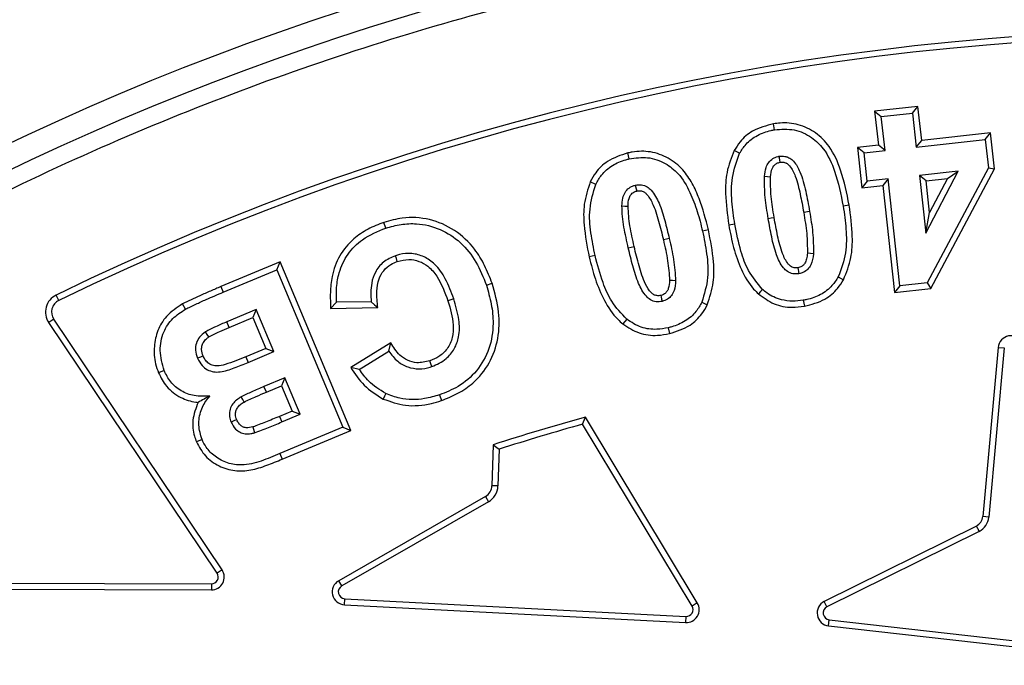
# Model space of a CAD drawing. Units: millimetres. Extents: x 0 to 420, y 0 to 297.
# Drawn here: x 142 to 145, y 67 to 69 of the extents above; entities that cross this region are included whole.
import ezdxf

# ---------------------------------------------------------------- set-up
doc = ezdxf.new("R2010")
doc.units = ezdxf.units.MM

msp = doc.modelspace()

# ---------------------------------------------------------------- linework, layer by layer
at = {"color": 7, "linetype": 'Continuous', "lineweight": 25}
for p, q in [((144.41761, 68.84722), (144.29141, 68.83321)), ((144.40202, 68.82775), (144.41761, 68.84722)), ((144.42853, 68.74845), (144.41761, 68.84722)), ((144.29141, 68.83321), (144.31087, 68.81763)), ((144.29141, 68.83321), (144.30233, 68.73447)), ((144.31087, 68.81763), (144.40202, 68.82775)), ((144.32179, 68.71887), (144.31087, 68.81763)), ((144.40202, 68.82775), (144.41294, 68.72899)), ((143.99982, 68.77923), (143.99684, 68.79662)), ((144.62945, 68.77058), (144.42853, 68.74845)), ((144.61386, 68.75112), (144.62945, 68.77058)), ((144.6411, 68.66521), (144.62945, 68.77058)), ((144.30233, 68.73447), (144.24144, 68.72776)), ((144.24144, 68.72776), (144.25441, 68.60997)), ((144.26089, 68.71216), (144.24144, 68.72776)), ((144.32179, 68.71887), (144.30233, 68.73447)), ((144.41294, 68.72899), (144.61386, 68.75112)), ((144.41294, 68.72899), (144.42853, 68.74845)), ((144.61386, 68.75112), (144.62297, 68.66869)), ((143.57673, 68.69455), (143.57277, 68.71174)), ((143.89815, 68.71082), (143.88264, 68.71922)), ((144.26089, 68.71216), (144.32179, 68.71887)), ((144.27001, 68.62943), (144.26089, 68.71216)), ((144.62297, 68.66869), (144.44429, 68.33336)), ((144.62297, 68.66869), (144.6411, 68.66521)), ((144.53493, 68.65868), (144.42205, 68.64626)), ((144.42205, 68.64626), (144.44058, 68.47839)), ((144.44151, 68.63066), (144.42205, 68.64626)), ((144.44058, 68.47839), (144.53493, 68.65868)), ((144.45547, 68.31685), (144.6411, 68.66521)), ((144.50396, 68.63753), (144.53493, 68.65868)), ((143.47907, 68.62013), (143.46311, 68.62766)), ((144.27001, 68.62943), (144.25441, 68.60997)), ((144.25441, 68.60997), (144.31531, 68.61668)), ((144.33091, 68.63614), (144.27001, 68.62943)), ((144.33091, 68.63614), (144.31531, 68.61668)), ((144.31531, 68.61668), (144.34967, 68.30518)), ((144.36526, 68.32464), (144.33091, 68.63614)), ((144.44151, 68.63066), (144.50396, 68.63753)), ((144.45176, 68.53779), (144.44151, 68.63066)), ((144.50396, 68.63753), (144.45176, 68.53779)), ((144.21733, 68.55966), (144.19994, 68.55677)), ((144.10218, 68.54125), (144.08479, 68.53833)), ((144.44058, 68.47839), (144.45176, 68.53779)), ((142.86744, 68.49287), (142.86194, 68.50962)), ((143.88393, 68.50439), (143.86653, 68.50155)), ((143.80737, 68.48782), (143.79017, 68.48391)), ((143.57372, 68.43504), (143.5909, 68.43904)), ((143.47707, 68.4127), (143.4599, 68.40869)), ((142.5597, 68.39476), (142.38722, 68.32251)), ((142.55024, 68.37168), (142.5597, 68.39476)), ((142.76532, 67.90338), (142.5597, 68.39476)), ((142.39409, 68.30627), (142.55024, 68.37168)), ((142.55024, 68.37168), (142.74225, 67.91284)), ((143.16031, 68.3264), (143.17703, 68.33199)), ((144.18551, 68.35095), (144.20103, 68.34254)), ((144.36526, 68.32464), (144.34967, 68.30518)), ((144.44429, 68.33336), (144.36526, 68.32464)), ((144.44429, 68.33336), (144.45547, 68.31685)), ((141.91475, 68.28198), (141.90702, 68.29783)), ((142.38722, 68.32251), (142.39409, 68.30627)), ((144.34967, 68.30518), (144.45547, 68.31685)), ((142.28362, 68.25639), (142.27508, 68.27183)), ((142.72351, 68.27682), (142.70654, 68.25892)), ((142.82487, 68.27842), (142.72351, 68.27682)), ((143.78797, 68.27708), (143.80392, 68.26955)), ((144.08375, 68.28254), (144.08668, 68.26514)), ((142.48995, 68.25559), (142.40421, 68.21964)), ((142.48995, 68.25559), (142.4805, 68.23251)), ((142.54133, 68.1329), (142.48995, 68.25559)), ((142.70654, 68.25892), (142.84406, 68.26109)), ((141.90005, 68.22736), (141.88542, 68.21753)), ((142.3758, 67.48741), (141.88542, 68.21753)), ((142.39044, 67.49724), (141.90005, 68.22736)), ((142.41099, 68.20336), (142.40421, 68.21964)), ((142.41099, 68.20336), (142.4805, 68.23251)), ((142.4805, 68.23251), (142.51825, 68.14235)), ((143.69031, 68.20256), (143.69425, 68.18537)), ((142.8819, 68.15895), (142.76515, 68.08632)), ((142.87645, 68.13479), (142.8819, 68.15895)), ((142.51825, 68.14235), (142.45969, 68.11781)), ((142.46651, 68.10155), (142.54133, 68.1329)), ((142.51825, 68.14235), (142.54133, 68.1329)), ((142.79031, 68.08121), (142.87645, 68.13479)), ((144.65167, 68.14518), (144.60677, 67.65264)), ((144.66923, 68.14358), (144.6243, 67.65068)), ((144.65167, 68.14518), (144.66923, 68.14358)), ((142.45969, 68.11781), (142.46651, 68.10155)), ((142.22162, 68.07781), (142.20529, 68.07113)), ((142.79031, 68.08121), (142.76515, 68.08632)), ((142.57328, 68.05657), (142.51258, 68.03113)), ((142.57328, 68.05657), (142.56382, 68.03349)), ((142.61765, 67.9504), (142.57328, 68.05657)), ((142.5194, 68.01487), (142.51258, 68.03113)), ((142.5194, 68.01487), (142.56382, 68.03349)), ((142.56382, 68.03349), (142.59459, 67.95985)), ((143.02359, 68.00689), (143.0292, 67.99017)), ((142.59459, 67.95985), (142.55764, 67.94433)), ((142.59459, 67.95985), (142.61765, 67.9504)), ((142.55764, 67.94433), (142.56447, 67.92807)), ((142.56447, 67.92807), (142.61765, 67.9504)), ((143.44052, 67.92155), (143.4487, 67.94213)), ((143.77486, 67.40083), (143.4487, 67.94213)), ((142.74225, 67.91284), (142.55886, 67.83612)), ((142.5656, 67.81983), (142.76532, 67.90338)), ((142.74225, 67.91284), (142.76532, 67.90338)), ((143.75977, 67.39169), (143.44052, 67.92155)), ((142.33209, 67.87689), (142.31582, 67.87006)), ((142.55886, 67.83612), (142.5656, 67.81983)), ((143.1802, 67.86161), (143.17652, 67.74233)), ((143.1802, 67.86161), (143.19744, 67.84863)), ((143.19744, 67.84863), (143.19415, 67.74179)), ((143.19415, 67.74179), (143.17652, 67.74233)), ((143.15771, 67.71096), (142.73027, 67.46561)), ((143.16649, 67.69567), (142.73904, 67.45032)), ((143.15771, 67.71096), (143.16649, 67.69567)), ((144.6243, 67.65068), (144.60677, 67.65264)), ((144.58782, 67.62496), (144.14486, 67.40495)), ((144.59599, 67.60933), (144.1527, 67.38916)), ((142.39044, 67.49724), (142.3758, 67.48741)), ((142.73904, 67.45032), (142.73027, 67.46561)), ((141.36398, 67.44167), (142.3592, 67.43883)), ((141.36403, 67.4593), (142.35925, 67.45646)), ((142.35925, 67.45646), (142.3592, 67.43883)), ((142.74698, 67.39564), (142.7479, 67.41325)), ((142.7479, 67.41325), (143.74167, 67.36152)), ((142.74698, 67.39564), (143.74072, 67.34391)), ((143.77486, 67.40083), (143.75977, 67.39169)), ((144.1527, 67.38916), (144.14486, 67.40495)), ((143.74167, 67.36152), (143.74072, 67.34391)), ((144.15734, 67.3341), (144.15932, 67.35163)), ((144.15932, 67.35163), (145.14819, 67.2403)), ((144.15734, 67.3341), (145.14618, 67.22278))]:
    msp.add_line(p, q, dxfattribs=at)
at = {"color": 7, "linetype": 'Continuous', "lineweight": 25, "flags": 128}
for points in [[(144.01284, 68.70191), (144.01354, 68.69753), (144.01459, 68.69101), (144.01565, 68.68448)], [(143.97057, 68.64391), (143.97935, 68.64312), (143.98814, 68.64233)], [(143.59446, 68.61793), (143.59532, 68.61406), (143.5968, 68.60738), (143.59828, 68.6007)], [(143.55539, 68.55743), (143.56421, 68.55711), (143.57302, 68.55678)], [(143.98139, 68.52082), (143.99008, 68.52227), (143.99878, 68.52373)], [(143.69331, 68.46258), (143.68473, 68.46059), (143.67614, 68.45861)], [(142.90091, 68.39559), (142.89815, 68.40397), (142.89538, 68.41234)], [(144.1132, 68.41785), (144.10442, 68.41869), (144.09564, 68.41952)], [(144.06777, 68.37726), (144.06861, 68.37228), (144.06967, 68.36607), (144.07073, 68.35986)], [(143.71164, 68.33968), (143.70283, 68.33999), (143.69402, 68.34029)], [(143.66855, 68.29637), (143.66947, 68.29244), (143.67103, 68.28581), (143.67258, 68.27919)], [(143.96476, 68.31429), (143.95888, 68.30772), (143.95299, 68.30115)], [(142.82487, 68.27842), (142.83447, 68.26976), (142.84406, 68.26109)], [(143.06525, 68.28674), (143.05689, 68.28393), (143.04853, 68.28113)], [(143.56932, 68.2273), (143.56378, 68.22044), (143.55824, 68.21357)], [(142.35188, 68.17574), (142.34689, 68.18301), (142.34191, 68.19029)], [(142.33544, 68.12029), (142.3281, 68.11721), (142.31917, 68.11347)], [(143.00135, 68.08932), (142.9985, 68.09766), (142.99564, 68.10601)], [(142.86704, 68.011), (142.86338, 68.00297), (142.85973, 67.99494)], [(142.45469, 67.9861), (142.45067, 67.99307), (142.44588, 68.00139)], [(142.43312, 67.93454), (142.42681, 67.93192), (142.41683, 67.92777)], [(142.47988, 67.91354), (142.48168, 67.90695), (142.48454, 67.89652)]]:
    msp.add_lwpolyline(points, dxfattribs=at)
at = {"color": 7, "linetype": 'Continuous', "lineweight": 25}
for radius in [10, 9.98414, 8.09375]:
    msp.add_circle((145.2457, 61.42797), radius, dxfattribs=at)
for centre, radius, start, end in [((145.2457, 61.42797), 19.75, 5.812067, 174.187933), ((145.2457, 61.42797), 19.45, 352.498278, 187.501722), ((145.2457, 61.42797), 8.02271, 3.937329, 356.447075), ((145.25589, 61.42797), 7.64263, 63.81569, 115.987926), ((145.25589, 61.42797), 7.625, 63.943005, 115.987926), ((141.93118, 68.24827), 0.05513, 115.98793, 213.88698), ((141.93118, 68.24827), 0.0375, 115.98793, 213.88698), ((144.68901, 68.14178), 0.0375, 27.62716, 174.79179), ((145.25589, 61.42797), 6.76019, 105.505317, 107.881298), ((145.25589, 61.42797), 6.74256, 105.619089, 107.775726), ((143.13904, 67.74348), 0.0375, 299.85531, 358.23512), ((143.13904, 67.74348), 0.05513, 299.85531, 358.23512), ((144.56962, 67.65774), 0.0375, 299.03714, 352.18302), ((144.56962, 67.65774), 0.05513, 298.57696, 352.64032), ((142.35931, 67.47633), 0.0375, 269.83638, 33.88698), ((142.35931, 67.47633), 0.01987, 269.83638, 33.88698), ((142.74893, 67.43309), 0.0375, 119.85531, 267.01993), ((142.74893, 67.43309), 0.01987, 119.85531, 267.01993), ((143.74281, 67.38135), 0.0375, 266.80412, 31.28644), ((143.74281, 67.38135), 0.01987, 266.72343, 31.36716), ((144.16154, 67.37137), 0.0375, 116.41198, 263.57658), ((144.16154, 67.37137), 0.01987, 116.41198, 263.57658)]:
    msp.add_arc(centre, radius, start, end, dxfattribs=at)
for points, knots in [([(135.31149, 61.42797), (135.31342, 61.57694), (135.31728, 61.87489), (135.34893, 62.32591), (135.40024, 62.78007), (135.47456, 63.2408), (135.57135, 63.70202), (135.69233, 64.16639), (135.83684, 64.62822), (136.00644, 65.08933), (136.19998, 65.5446), (136.41875, 65.99496), (136.66121, 66.43604), (136.92816, 66.86794), (137.21785, 67.28712), (137.5304, 67.69296), (137.86402, 68.08288), (138.21802, 68.45564), (138.59079, 68.80965), (138.9807, 69.14327), (139.38654, 69.45582), (139.80572, 69.7455), (140.23762, 70.01246), (140.6787, 70.25491), (141.12907, 70.47368), (141.60569, 70.67631), (142.11007, 70.85981), (142.63847, 71.01918), (143.16789, 71.14746), (143.69487, 71.2452), (144.21694, 71.31336), (144.73348, 71.3534), (145.22442, 71.36601), (145.69261, 71.35549), (146.14363, 71.32499), (146.59779, 71.27336), (147.05852, 71.19912), (147.51974, 71.10232), (147.98411, 70.98134), (148.44594, 70.83683), (148.90705, 70.66723), (149.36232, 70.47368), (149.81269, 70.25492), (150.25376, 70.01246), (150.68566, 69.74551), (151.10484, 69.45582), (151.51069, 69.14327), (151.9006, 68.80965), (152.27337, 68.45565), (152.62737, 68.08288), (152.96099, 67.69297), (153.27354, 67.28713), (153.56322, 66.86794), (153.83018, 66.43604), (154.07263, 65.99497), (154.2914, 65.5446), (154.49403, 65.06797), (154.67753, 64.5636), (154.83691, 64.0352), (154.96516, 63.50578), (155.06301, 62.97879), (155.13075, 62.45673), (155.1723, 61.94019), (155.17738, 61.59822), (155.1799, 61.42797)], [0, 0, 0, 0, 0.0143203, 0.0286409, 0.0434434, 0.0582463, 0.0734889, 0.0887318, 0.1043615, 0.1199916, 0.1359454, 0.1518997, 0.1681056, 0.1843119, 0.2006903, 0.2170692, 0.2335352, 0.2500017, 0.2664678, 0.2829342, 0.2993127, 0.3156915, 0.3318974, 0.3481037, 0.3640576, 0.3800118, 0.3978729, 0.4156275, 0.4330431, 0.4502154, 0.4671287, 0.4836347, 0.5, 0.5143202, 0.5286409, 0.5434434, 0.5582463, 0.5734889, 0.5887318, 0.6043615, 0.6199916, 0.6359454, 0.6518997, 0.6681056, 0.6843119, 0.7006903, 0.7170692, 0.7335352, 0.7500017, 0.7664678, 0.7829342, 0.7993127, 0.8156915, 0.8318974, 0.8481037, 0.8640576, 0.8800118, 0.8978729, 0.9156275, 0.9330431, 0.9502154, 0.9671287, 0.9836348, 1, 1, 1, 1]), ([(153.19959, 61.97542), (153.18842, 62.10913), (153.166, 62.37767), (153.10602, 62.78136), (153.02558, 63.18781), (152.92177, 63.59635), (152.79451, 64.00508), (152.64346, 64.41139), (152.46785, 64.81466), (152.26824, 65.21146), (152.04414, 65.60084), (151.79675, 65.97952), (151.52633, 66.34603), (151.23397, 66.69814), (150.92085, 67.03398), (150.5883, 67.35175), (150.238, 67.64984), (149.87173, 67.92674), (149.49141, 68.18131), (149.09901, 68.41259), (148.69689, 68.6197), (148.28651, 68.80255), (147.84856, 68.9689), (147.38335, 69.11436), (146.89294, 69.23404), (146.40447, 69.32113), (145.92065, 69.37692), (145.44398, 69.40291), (144.99401, 69.40069), (144.56868, 69.37532), (144.16313, 69.3304), (143.75416, 69.26365), (143.3423, 69.17402), (142.92944, 69.06086), (142.51817, 68.92386), (142.10911, 68.7622), (141.70569, 68.57635), (141.30883, 68.36576), (140.92188, 68.13152), (140.54629, 67.87385), (140.18435, 67.59376), (139.83796, 67.29236), (139.50895, 66.97092), (139.199, 66.63107), (138.90968, 66.27453), (138.64219, 65.90317), (138.39757, 65.51896), (138.17677, 65.12419), (137.97993, 64.72033), (137.79864, 64.28836), (137.63728, 63.82842), (137.50083, 63.34241), (137.39701, 62.85721), (137.32463, 62.3756), (137.28228, 61.9001), (137.26904, 61.45032), (137.27978, 61.02437), (137.31074, 60.61751), (137.3634, 60.2065), (137.43883, 59.7918), (137.53774, 59.37529), (137.66053, 58.95956), (137.80804, 58.54519), (137.97993, 58.13562), (138.17676, 57.73177), (138.39757, 57.33699), (138.64219, 56.95278), (138.90968, 56.58143), (139.19899, 56.22488), (139.50894, 55.88503), (139.83795, 55.56359), (140.18434, 55.26219), (140.54629, 54.98211), (140.92187, 54.72443), (141.30882, 54.49019), (141.70568, 54.2796), (142.13117, 54.08357), (142.5853, 53.90651), (143.06633, 53.75344), (143.54767, 53.63302), (144.02652, 53.54413), (144.50028, 53.48548), (144.94934, 53.45679), (145.3754, 53.4529), (145.78309, 53.46986), (146.19567, 53.50837), (146.61272, 53.56951), (147.03237, 53.65405), (147.45208, 53.76249), (147.87127, 53.89568), (148.2865, 54.05339), (148.69688, 54.23624), (149.09901, 54.44335), (149.4914, 54.67463), (149.87172, 54.9292), (150.23799, 55.2061), (150.58829, 55.50419), (150.92085, 55.82196), (151.23396, 56.15779), (151.52632, 56.5099), (151.79675, 56.87641), (152.04414, 57.25509), (152.26824, 57.64448), (152.47876, 58.06298), (152.67133, 58.51076), (152.8408, 58.98625), (152.97782, 59.46317), (153.08265, 59.93871), (153.15915, 60.41007), (153.18618, 60.72455), (153.19959, 60.88052)], [0, 0, 0, 0, 0.0082147, 0.0164972, 0.0249752, 0.0335773, 0.0422961, 0.0511767, 0.0601085, 0.0692167, 0.0783615, 0.087605, 0.0969001, 0.1062374, 0.1156144, 0.1250013, 0.1343879, 0.143765, 0.1531022, 0.1623973, 0.1716409, 0.1807855, 0.189894, 0.2003133, 0.210612, 0.220785, 0.2306769, 0.2404167, 0.25, 0.2582146, 0.2664972, 0.2749752, 0.2835773, 0.2922961, 0.3011767, 0.3101085, 0.3192167, 0.3283615, 0.337605, 0.3469001, 0.3562374, 0.3656144, 0.3750013, 0.3843879, 0.393765, 0.4031022, 0.4123973, 0.4216409, 0.4307855, 0.439894, 0.4503133, 0.460612, 0.470785, 0.4806769, 0.4904167, 0.5, 0.5082146, 0.5164972, 0.5249752, 0.5335773, 0.5422961, 0.5511767, 0.5601085, 0.5692167, 0.5783615, 0.587605, 0.5969001, 0.6062374, 0.6156144, 0.6250013, 0.6343879, 0.643765, 0.6531022, 0.6623973, 0.6716409, 0.6807855, 0.689894, 0.7003133, 0.710612, 0.720785, 0.7306769, 0.7404167, 0.75, 0.7582146, 0.7664972, 0.7749752, 0.7835773, 0.7922961, 0.8011767, 0.8101085, 0.8192167, 0.8283615, 0.837605, 0.8469001, 0.8562374, 0.8656144, 0.8750013, 0.8843879, 0.893765, 0.9031022, 0.9123973, 0.9216409, 0.9307855, 0.939894, 0.9503133, 0.960612, 0.970785, 0.9806769, 0.9904167, 1, 1, 1, 1]), ([(143.99684, 68.79662), (143.97572, 68.79113), (143.93906, 68.78162), (143.90173, 68.74976), (143.88797, 68.72776), (143.88264, 68.71922)], [0, 0, 0, 0, 0.4540385, 0.7882407, 1, 1, 1, 1]), ([(144.21733, 68.55966), (144.21044, 68.59398), (144.19851, 68.65336), (144.16597, 68.72693), (144.12127, 68.77263), (144.07079, 68.79685), (144.02724, 68.80091), (144.0033, 68.79753), (143.99684, 68.79662)], [0, 0, 0, 0, 0.28706, 0.4966227, 0.6490591, 0.8016699, 0.946458, 1, 1, 1, 1]), ([(143.89815, 68.71082), (143.90394, 68.71989), (143.91728, 68.74077), (143.94906, 68.76474), (143.97918, 68.7752), (143.99642, 68.77857), (143.99982, 68.77923)], [0, 0, 0, 0, 0.2534511, 0.5839585, 0.9180894, 1, 1, 1, 1]), ([(143.99982, 68.77923), (144.01918, 68.78072), (144.05715, 68.78363), (144.10735, 68.76041), (144.14985, 68.7191), (144.18135, 68.64923), (144.19306, 68.59099), (144.19994, 68.55677)], [0, 0, 0, 0, 0.1700728, 0.3335648, 0.4721704, 0.689906, 1, 1, 1, 1]), ([(143.57277, 68.71174), (143.55207, 68.70506), (143.5161, 68.69344), (143.48044, 68.65958), (143.46798, 68.63663), (143.46311, 68.62766)], [0, 0, 0, 0, 0.4519633, 0.7857463, 1, 1, 1, 1]), ([(143.80737, 68.48782), (143.79937, 68.51858), (143.78731, 68.56497), (143.76113, 68.62339), (143.73312, 68.66569), (143.69147, 68.69902), (143.63961, 68.71773), (143.59855, 68.71703), (143.57699, 68.7126), (143.57277, 68.71174)], [0, 0, 0, 0, 0.2595726, 0.3914046, 0.5224732, 0.6710461, 0.8197503, 0.9647553, 1, 1, 1, 1]), ([(143.57673, 68.69455), (143.59465, 68.69714), (143.63067, 68.70236), (143.68096, 68.68442), (143.72509, 68.6496), (143.75399, 68.599), (143.77573, 68.54161), (143.78535, 68.50316), (143.79017, 68.48391)], [0, 0, 0, 0, 0.1583861, 0.3184409, 0.4560446, 0.6492983, 0.8244686, 1, 1, 1, 1]), ([(143.88264, 68.71922), (143.87427, 68.69809), (143.85827, 68.6577), (143.85569, 68.58287), (143.86247, 68.53202), (143.86653, 68.50155)], [0, 0, 0, 0, 0.3053187, 0.5836564, 1, 1, 1, 1]), ([(143.88393, 68.50439), (143.88082, 68.52648), (143.87448, 68.57142), (143.87309, 68.6425), (143.88964, 68.6876), (143.89815, 68.71082)], [0, 0, 0, 0, 0.3194017, 0.6496467, 1, 1, 1, 1]), ([(143.97057, 68.64391), (143.97158, 68.65242), (143.97325, 68.66648), (143.98194, 68.68456), (143.99414, 68.69583), (144.00539, 68.7004), (144.01159, 68.70165), (144.01284, 68.70191)], [0, 0, 0, 0, 0.32774152, 0.5414349, 0.75676458, 0.95096281, 1, 1, 1, 1]), ([(144.01284, 68.70191), (144.01872, 68.70238), (144.02754, 68.70309), (144.03815, 68.69969), (144.04705, 68.69552), (144.06126, 68.68275), (144.07863, 68.65024), (144.09159, 68.60011), (144.09863, 68.56099), (144.10218, 68.54125)], [0, 0, 0, 0, 0.0865871, 0.1297514, 0.1639025, 0.2322579, 0.4088297, 0.701752, 1, 1, 1, 1]), ([(143.47907, 68.62013), (143.48426, 68.62952), (143.49628, 68.65128), (143.52675, 68.67703), (143.5563, 68.68933), (143.57335, 68.69369), (143.57673, 68.69455)], [0, 0, 0, 0, 0.2520272, 0.5843863, 0.9175695, 1, 1, 1, 1]), ([(143.98814, 68.64233), (143.98906, 68.65097), (143.99034, 68.66293), (143.99834, 68.67607), (144.00629, 68.68218), (144.01258, 68.68373), (144.01565, 68.68448)], [0, 0, 0, 0, 0.4679257, 0.6476646, 0.8281924, 1, 1, 1, 1]), ([(144.01565, 68.68448), (144.0195, 68.68484), (144.02486, 68.68535), (144.03068, 68.68351), (144.03389, 68.68224), (144.03859, 68.67971), (144.0497, 68.6679), (144.06402, 68.638), (144.07517, 68.59173), (144.08157, 68.5562), (144.08479, 68.53833)], [0, 0, 0, 0, 0.0655442, 0.0912084, 0.1040091, 0.1250735, 0.1824266, 0.3784146, 0.687435, 1, 1, 1, 1]), ([(143.98139, 68.52082), (143.97975, 68.53101), (143.97647, 68.5514), (143.97074, 68.5923), (143.97064, 68.62328), (143.97057, 68.64391)], [0, 0, 0, 0, 0.2503263, 0.5006915, 1, 1, 1, 1]), ([(143.99878, 68.52373), (143.99714, 68.53392), (143.99386, 68.55431), (143.98834, 68.59373), (143.98822, 68.6232), (143.98814, 68.64233)], [0, 0, 0, 0, 0.2597743, 0.5195899, 1, 1, 1, 1]), ([(143.46311, 68.62766), (143.456, 68.60606), (143.44256, 68.56527), (143.44403, 68.49019), (143.45388, 68.4396), (143.4599, 68.40869)], [0, 0, 0, 0, 0.3045625, 0.5751899, 1, 1, 1, 1]), ([(143.47707, 68.4127), (143.47267, 68.43457), (143.46369, 68.47914), (143.45798, 68.55018), (143.4719, 68.59636), (143.47907, 68.62013)], [0, 0, 0, 0, 0.3186335, 0.6491733, 1, 1, 1, 1]), ([(143.55539, 68.55743), (143.55587, 68.56506), (143.55672, 68.57854), (143.5634, 68.59715), (143.57513, 68.6099), (143.58651, 68.61583), (143.59296, 68.61753), (143.59446, 68.61793)], [0, 0, 0, 0, 0.2924138, 0.5171194, 0.7440662, 0.9404514, 1, 1, 1, 1]), ([(143.59446, 68.61793), (143.60032, 68.61871), (143.61209, 68.62027), (143.62886, 68.61446), (143.64799, 68.59675), (143.66612, 68.56291), (143.68061, 68.51471), (143.68907, 68.48), (143.69331, 68.46258)], [0, 0, 0, 0, 0.0869801, 0.1747973, 0.2522225, 0.4695373, 0.7336948, 1, 1, 1, 1]), ([(143.57302, 68.55678), (143.57343, 68.56447), (143.57404, 68.57604), (143.58045, 68.59033), (143.58882, 68.59774), (143.59542, 68.5998), (143.59828, 68.6007)], [0, 0, 0, 0, 0.4156953, 0.625615, 0.8372963, 1, 1, 1, 1]), ([(143.59828, 68.6007), (143.60213, 68.60124), (143.60913, 68.60225), (143.61922, 68.59904), (143.63213, 68.58771), (143.64861, 68.55918), (143.6628, 68.51325), (143.67167, 68.47691), (143.67614, 68.45861)], [0, 0, 0, 0, 0.06599952, 0.12038095, 0.17533608, 0.35721139, 0.67630307, 1, 1, 1, 1]), ([(143.57372, 68.43504), (143.56928, 68.45512), (143.56261, 68.48531), (143.55637, 68.52624), (143.55572, 68.54701), (143.55539, 68.55743)], [0, 0, 0, 0, 0.497659, 0.7480189, 1, 1, 1, 1]), ([(143.5909, 68.43904), (143.58867, 68.449), (143.58421, 68.46893), (143.57628, 68.50793), (143.57431, 68.53746), (143.57302, 68.55678)], [0, 0, 0, 0, 0.2568787, 0.5137667, 1, 1, 1, 1]), ([(144.19994, 68.55677), (144.20304, 68.53468), (144.20933, 68.48983), (144.21048, 68.41897), (144.194, 68.37406), (144.18551, 68.35095)], [0, 0, 0, 0, 0.3203121, 0.650081, 1, 1, 1, 1]), ([(144.20103, 68.34254), (144.20939, 68.36367), (144.22532, 68.40396), (144.22814, 68.47859), (144.22139, 68.52925), (144.21733, 68.55966)], [0, 0, 0, 0, 0.306103, 0.5836531, 1, 1, 1, 1]), ([(143.17703, 68.33199), (143.17029, 68.34946), (143.15684, 68.38433), (143.12346, 68.43933), (143.07023, 68.48962), (142.99593, 68.52196), (142.92287, 68.5265), (142.87966, 68.51453), (142.86194, 68.50962)], [0, 0, 0, 0, 0.1383186, 0.2761434, 0.4727084, 0.6694665, 0.8644103, 1, 1, 1, 1]), ([(144.08479, 68.53833), (144.08643, 68.52811), (144.08972, 68.50765), (144.09517, 68.46816), (144.09546, 68.43865), (144.09564, 68.41952)], [0, 0, 0, 0, 0.26014416, 0.52032679, 1, 1, 1, 1]), ([(144.10218, 68.54125), (144.10382, 68.53102), (144.10711, 68.51057), (144.1128, 68.46956), (144.11304, 68.43852), (144.1132, 68.41785)], [0, 0, 0, 0, 0.2505121, 0.5010588, 1, 1, 1, 1]), ([(142.86194, 68.50962), (142.84627, 68.50346), (142.81499, 68.49116), (142.76897, 68.46029), (142.73016, 68.41379), (142.70981, 68.35808), (142.70495, 68.30561), (142.70601, 68.27451), (142.70654, 68.25892)], [0, 0, 0, 0, 0.156552, 0.3124987, 0.5113483, 0.7101188, 0.8547449, 1, 1, 1, 1]), ([(142.86744, 68.49287), (142.88212, 68.49686), (142.91141, 68.50481), (142.96561, 68.50769), (143.02694, 68.492), (143.08767, 68.4529), (143.1335, 68.39516), (143.15131, 68.34946), (143.16031, 68.3264)], [0, 0, 0, 0, 0.120461, 0.2403877, 0.426533, 0.612285, 0.8043175, 1, 1, 1, 1]), ([(143.86653, 68.50155), (143.87076, 68.47956), (143.87923, 68.43554), (143.90121, 68.37182), (143.92738, 68.32623), (143.94825, 68.3058), (143.95299, 68.30115)], [0, 0, 0, 0, 0.302508, 0.6055007, 0.9102059, 1, 1, 1, 1]), ([(143.96476, 68.31429), (143.95007, 68.33184), (143.92233, 68.365), (143.8986, 68.43176), (143.88927, 68.47795), (143.88393, 68.50439)], [0, 0, 0, 0, 0.3248245, 0.6135395, 1, 1, 1, 1]), ([(144.07073, 68.35986), (144.0649, 68.35947), (144.05318, 68.35869), (144.03699, 68.36546), (144.01901, 68.3838), (144.00271, 68.41844), (143.99101, 68.46747), (143.9846, 68.50298), (143.98139, 68.52082)], [0, 0, 0, 0, 0.0860964, 0.1728977, 0.2502814, 0.4636138, 0.7304922, 1, 1, 1, 1]), ([(144.06777, 68.37726), (144.06413, 68.377), (144.05684, 68.37646), (144.04671, 68.38064), (144.03388, 68.39422), (144.01945, 68.42424), (144.00839, 68.47055), (144.00199, 68.50593), (143.99878, 68.52373)], [0, 0, 0, 0, 0.0621655, 0.1248461, 0.1805212, 0.3804575, 0.688446, 1, 1, 1, 1]), ([(142.72351, 68.27682), (142.72331, 68.2913), (142.72291, 68.32021), (142.73113, 68.36866), (142.75452, 68.41872), (142.80171, 68.46591), (142.84388, 68.48321), (142.86744, 68.49287)], [0, 0, 0, 0, 0.153935, 0.3072361, 0.5192725, 0.7314672, 1, 1, 1, 1]), ([(143.79017, 68.48391), (143.79455, 68.46204), (143.80345, 68.41757), (143.80913, 68.34672), (143.79516, 68.30076), (143.78797, 68.27708)], [0, 0, 0, 0, 0.3194911, 0.6494395, 1, 1, 1, 1]), ([(143.80392, 68.26955), (143.81109, 68.29113), (143.8245, 68.33153), (143.82314, 68.40636), (143.81338, 68.45675), (143.80737, 68.48782)], [0, 0, 0, 0, 0.3054278, 0.571669, 1, 1, 1, 1]), ([(143.66855, 68.29637), (143.66463, 68.29593), (143.65768, 68.29515), (143.6479, 68.29831), (143.63541, 68.30892), (143.61887, 68.33714), (143.60433, 68.38326), (143.5954, 68.42034), (143.5909, 68.43904)], [0, 0, 0, 0, 0.0671733, 0.1189356, 0.1708652, 0.3451801, 0.6698319, 1, 1, 1, 1]), ([(143.67614, 68.45861), (143.67843, 68.44846), (143.68301, 68.42816), (143.69062, 68.38891), (143.69268, 68.3594), (143.69402, 68.34029)], [0, 0, 0, 0, 0.260475, 0.520988, 1, 1, 1, 1]), ([(143.69331, 68.46258), (143.69561, 68.45243), (143.7002, 68.43214), (143.70811, 68.39138), (143.71023, 68.36033), (143.71164, 68.33968)], [0, 0, 0, 0, 0.2508278, 0.501691, 1, 1, 1, 1]), ([(142.89538, 68.41234), (142.88311, 68.40692), (142.8592, 68.39635), (142.83587, 68.3661), (142.82252, 68.32602), (142.82397, 68.29666), (142.82487, 68.27842)], [0, 0, 0, 0, 0.241111, 0.4699176, 0.6707947, 1, 1, 1, 1]), ([(143.06525, 68.28674), (143.05791, 68.30651), (143.04442, 68.34284), (143.0154, 68.38616), (142.97997, 68.41081), (142.94372, 68.42076), (142.91468, 68.4183), (142.89923, 68.41353), (142.89538, 68.41234)], [0, 0, 0, 0, 0.26474425, 0.48655341, 0.64180375, 0.79686728, 0.94942067, 1, 1, 1, 1]), ([(143.56932, 68.2273), (143.55364, 68.24391), (143.52405, 68.27526), (143.4962, 68.34058), (143.48406, 68.38635), (143.47707, 68.4127)], [0, 0, 0, 0, 0.3232622, 0.61037265, 1, 1, 1, 1]), ([(143.67258, 68.27919), (143.66668, 68.27849), (143.65484, 68.27709), (143.6382, 68.2829), (143.61909, 68.3004), (143.60099, 68.33423), (143.58634, 68.38255), (143.57794, 68.41749), (143.57372, 68.43504)], [0, 0, 0, 0, 0.0873202, 0.1753345, 0.250591, 0.4672556, 0.7324661, 1, 1, 1, 1]), ([(144.09564, 68.41952), (144.09498, 68.41407), (144.09378, 68.40421), (144.08958, 68.39152), (144.08242, 68.3833), (144.07503, 68.3789), (144.06987, 68.37774), (144.06777, 68.37726)], [0, 0, 0, 0, 0.2994091, 0.5419731, 0.7127813, 0.8827791, 1, 1, 1, 1]), ([(144.1132, 68.41785), (144.11176, 68.40666), (144.10965, 68.39026), (144.09721, 68.37237), (144.08478, 68.36343), (144.07525, 68.36101), (144.07073, 68.35986)], [0, 0, 0, 0, 0.4257497, 0.6237726, 0.8217089, 1, 1, 1, 1]), ([(142.84406, 68.26109), (142.84244, 68.277), (142.83961, 68.30493), (142.84497, 68.34254), (142.86002, 68.36974), (142.87948, 68.38705), (142.89451, 68.39304), (142.90091, 68.39559)], [0, 0, 0, 0, 0.2991487, 0.525144, 0.6981332, 0.8715132, 1, 1, 1, 1]), ([(142.90091, 68.39559), (142.91206, 68.39841), (142.93301, 68.40371), (142.96455, 68.39739), (142.99384, 68.38145), (143.02563, 68.34268), (143.03934, 68.30584), (143.04853, 68.28113)], [0, 0, 0, 0, 0.1613886, 0.3033391, 0.4448783, 0.6277268, 1, 1, 1, 1]), ([(143.4599, 68.40869), (143.46541, 68.387), (143.47647, 68.34358), (143.50222, 68.2813), (143.53099, 68.23716), (143.55314, 68.21798), (143.55824, 68.21357)], [0, 0, 0, 0, 0.30198148, 0.60461779, 0.90903028, 1, 1, 1, 1]), ([(143.16031, 68.3264), (143.16556, 68.30818), (143.17604, 68.27183), (143.18272, 68.2093), (143.1719, 68.14052), (143.13535, 68.07571), (143.0826, 68.03016), (143.04214, 68.0142), (143.02359, 68.00689)], [0, 0, 0, 0, 0.145058, 0.289515, 0.4785863, 0.6682966, 0.847931, 1, 1, 1, 1]), ([(143.0292, 67.99017), (143.04561, 67.99673), (143.07836, 68.00982), (143.12865, 68.04417), (143.17193, 68.09815), (143.19756, 68.17092), (143.19953, 68.25172), (143.18481, 68.30425), (143.17703, 68.33199)], [0, 0, 0, 0, 0.1262233, 0.2518685, 0.431584, 0.6111787, 0.7947074, 1, 1, 1, 1]), ([(143.69402, 68.34029), (143.69351, 68.33218), (143.6928, 68.3208), (143.68666, 68.30729), (143.67927, 68.30041), (143.67268, 68.29754), (143.66902, 68.2965), (143.66855, 68.29637)], [0, 0, 0, 0, 0.4377458, 0.6147928, 0.7926804, 0.9737797, 1, 1, 1, 1]), ([(143.71164, 68.33968), (143.71094, 68.32982), (143.70986, 68.31459), (143.70061, 68.29597), (143.68836, 68.28459), (143.67793, 68.28102), (143.67258, 68.27919)], [0, 0, 0, 0, 0.3759562, 0.5800481, 0.7846015, 1, 1, 1, 1]), ([(144.18551, 68.35095), (144.17983, 68.34202), (144.1665, 68.32109), (144.13463, 68.29699), (144.10429, 68.28651), (144.08704, 68.28317), (144.08375, 68.28254)], [0, 0, 0, 0, 0.2493221, 0.5842537, 0.9206353, 1, 1, 1, 1]), ([(144.08668, 68.26514), (144.10746, 68.2705), (144.14397, 68.27992), (144.1816, 68.31153), (144.19558, 68.33385), (144.20103, 68.34254)], [0, 0, 0, 0, 0.4465372, 0.7844462, 1, 1, 1, 1]), ([(142.38722, 68.32251), (142.37695, 68.31811), (142.35642, 68.3093), (142.31873, 68.2931), (142.29188, 68.28002), (142.27508, 68.27183)], [0, 0, 0, 0, 0.2722684, 0.5445392, 1, 1, 1, 1]), ([(142.28362, 68.25639), (142.29363, 68.26136), (142.31365, 68.27129), (142.35061, 68.28764), (142.37749, 68.29916), (142.39409, 68.30627)], [0, 0, 0, 0, 0.2764732, 0.5528964, 1, 1, 1, 1]), ([(143.95299, 68.30115), (143.96751, 68.29039), (143.99665, 68.26881), (144.04541, 68.26023), (144.07498, 68.26375), (144.08668, 68.26514)], [0, 0, 0, 0, 0.3750943, 0.7528048, 1, 1, 1, 1]), ([(144.08375, 68.28254), (144.07325, 68.28124), (144.05188, 68.2786), (144.01475, 68.28355), (143.98493, 68.29724), (143.96889, 68.3108), (143.96476, 68.31429)], [0, 0, 0, 0, 0.2482795, 0.5055628, 0.8728862, 1, 1, 1, 1]), ([(142.27508, 68.27183), (142.2584, 68.26086), (142.22826, 68.24104), (142.20126, 68.19538), (142.19098, 68.14723), (142.19327, 68.10437), (142.20218, 68.07974), (142.20529, 68.07113)], [0, 0, 0, 0, 0.2539318, 0.4588376, 0.6633125, 0.8824065, 1, 1, 1, 1]), ([(143.04853, 68.28113), (143.05534, 68.25781), (143.06555, 68.22286), (143.06343, 68.17367), (143.0482, 68.14096), (143.024, 68.11743), (143.00469, 68.10965), (142.99564, 68.10601)], [0, 0, 0, 0, 0.3497687, 0.524117, 0.7003954, 0.8596429, 1, 1, 1, 1]), ([(143.00135, 68.08932), (143.01617, 68.09585), (143.04252, 68.10745), (143.06845, 68.14044), (143.08302, 68.17984), (143.08179, 68.23079), (143.07117, 68.26673), (143.06525, 68.28674)], [0, 0, 0, 0, 0.2038868, 0.3626613, 0.521089, 0.7334601, 1, 1, 1, 1]), ([(143.78797, 68.27708), (143.78279, 68.2677), (143.7708, 68.24599), (143.74035, 68.22027), (143.71084, 68.20781), (143.69372, 68.20343), (143.69031, 68.20256)], [0, 0, 0, 0, 0.2518064, 0.5825538, 0.9169702, 1, 1, 1, 1]), ([(143.69425, 68.18537), (143.71492, 68.19209), (143.75085, 68.20377), (143.78656, 68.23758), (143.79903, 68.26055), (143.80392, 68.26955)], [0, 0, 0, 0, 0.451594, 0.7850978, 1, 1, 1, 1]), ([(142.22162, 68.07781), (142.21625, 68.09716), (142.20595, 68.13427), (142.21692, 68.18879), (142.24432, 68.23128), (142.27064, 68.2481), (142.28362, 68.25639)], [0, 0, 0, 0, 0.2876055, 0.5515175, 0.7789507, 1, 1, 1, 1]), ([(142.40421, 68.21964), (142.39878, 68.21733), (142.38792, 68.21272), (142.36679, 68.2037), (142.35175, 68.19559), (142.34191, 68.19029)], [0, 0, 0, 0, 0.2567674, 0.5135246, 1, 1, 1, 1]), ([(143.55824, 68.21357), (143.57335, 68.20367), (143.60368, 68.18381), (143.65301, 68.17802), (143.68249, 68.18327), (143.69425, 68.18537)], [0, 0, 0, 0, 0.3737435, 0.7502419, 1, 1, 1, 1]), ([(143.69031, 68.20256), (143.67933, 68.20061), (143.65333, 68.19598), (143.60954, 68.20101), (143.58297, 68.21838), (143.56932, 68.2273)], [0, 0, 0, 0, 0.2621462, 0.6207977, 1, 1, 1, 1]), ([(142.34191, 68.19029), (142.33577, 68.18552), (142.32437, 68.17667), (142.31459, 68.15762), (142.31161, 68.13574), (142.31647, 68.12143), (142.31917, 68.11347)], [0, 0, 0, 0, 0.263664, 0.4889316, 0.7154398, 1, 1, 1, 1]), ([(142.35188, 68.17574), (142.35704, 68.17864), (142.36736, 68.18442), (142.38727, 68.19324), (142.40185, 68.19946), (142.41099, 68.20336)], [0, 0, 0, 0, 0.271982, 0.5429681, 1, 1, 1, 1]), ([(142.33544, 68.12029), (142.33327, 68.12652), (142.3297, 68.13672), (142.33169, 68.15173), (142.33762, 68.16364), (142.34534, 68.17112), (142.35058, 68.17482), (142.35188, 68.17574)], [0, 0, 0, 0, 0.3066674, 0.50213, 0.6965103, 0.9250804, 1, 1, 1, 1]), ([(142.99564, 68.10601), (142.98297, 68.103), (142.96124, 68.09783), (142.93038, 68.10634), (142.90225, 68.12515), (142.88968, 68.14603), (142.8819, 68.15895)], [0, 0, 0, 0, 0.278347, 0.4775812, 0.676731, 1, 1, 1, 1]), ([(142.87645, 68.13479), (142.88433, 68.12399), (142.89886, 68.10405), (142.93106, 68.08667), (142.96423, 68.08109), (142.98794, 68.08495), (142.99975, 68.0888), (143.00135, 68.08932)], [0, 0, 0, 0, 0.2752688, 0.5079921, 0.7412481, 0.9648788, 1, 1, 1, 1]), ([(142.31917, 68.11347), (142.32307, 68.10592), (142.32993, 68.09263), (142.34722, 68.07939), (142.36582, 68.07344), (142.39319, 68.07328), (142.42658, 68.08563), (142.45311, 68.0962), (142.46651, 68.10155)], [0, 0, 0, 0, 0.1491026, 0.262778, 0.3766068, 0.4906915, 0.7427739, 1, 1, 1, 1]), ([(142.45969, 68.11781), (142.44002, 68.10973), (142.41306, 68.09865), (142.37957, 68.09002), (142.36165, 68.09255), (142.34905, 68.09963), (142.34046, 68.10963), (142.33704, 68.11691), (142.33544, 68.12029)], [0, 0, 0, 0, 0.4531281, 0.6208287, 0.7246484, 0.8294694, 0.9207356, 1, 1, 1, 1]), ([(142.20529, 68.07113), (142.21232, 68.05742), (142.22745, 68.02792), (142.26705, 67.99785), (142.30101, 67.98741), (142.31829, 67.98551), (142.3206, 67.98525)], [0, 0, 0, 0, 0.3040669, 0.6540496, 0.9536666, 1, 1, 1, 1]), ([(142.35493, 68.00339), (142.3395, 68.00271), (142.31054, 68.00145), (142.27037, 68.01705), (142.23921, 68.04294), (142.22737, 68.06641), (142.22162, 68.07781)], [0, 0, 0, 0, 0.2791633, 0.5240071, 0.7688726, 1, 1, 1, 1]), ([(142.76515, 68.08632), (142.77731, 68.06822), (142.80228, 68.03104), (142.84024, 68.00719), (142.85973, 67.99494)], [0, 0, 0, 0, 0.4867192, 1, 1, 1, 1]), ([(142.86704, 68.011), (142.8494, 68.02199), (142.81936, 68.04073), (142.79881, 68.06938), (142.79031, 68.08121)], [0, 0, 0, 0, 0.5868811, 1, 1, 1, 1]), ([(142.51258, 68.03113), (142.50662, 68.02865), (142.49468, 68.0237), (142.47233, 68.01403), (142.45619, 68.00631), (142.44588, 68.00139)], [0, 0, 0, 0, 0.26534615, 0.53071562, 1, 1, 1, 1]), ([(142.45469, 67.9861), (142.46048, 67.98898), (142.47206, 67.99473), (142.49377, 68.00404), (142.50956, 68.01071), (142.5194, 68.01487)], [0, 0, 0, 0, 0.2738366, 0.5475219, 1, 1, 1, 1]), ([(143.02359, 68.00689), (143.0093, 68.0028), (142.97197, 67.99212), (142.91669, 67.99182), (142.88063, 68.00574), (142.86704, 68.011)], [0, 0, 0, 0, 0.2785533, 0.7278789, 1, 1, 1, 1]), ([(142.3206, 67.98525), (142.31412, 67.9681), (142.30215, 67.93644), (142.30628, 67.89572), (142.31372, 67.87571), (142.31582, 67.87006)], [0, 0, 0, 0, 0.4589882, 0.8473685, 1, 1, 1, 1]), ([(142.35493, 68.00339), (142.34927, 68.00046), (142.33591, 67.99356), (142.3262, 67.98829), (142.3206, 67.98525)], [0, 0, 0, 0, 0.4234541, 1, 1, 1, 1]), ([(142.33209, 67.87689), (142.32794, 67.89077), (142.31961, 67.91862), (142.32702, 67.9616), (142.34234, 67.98884), (142.35302, 68.00118), (142.35493, 68.00339)], [0, 0, 0, 0, 0.31795172, 0.63792343, 0.93530855, 1, 1, 1, 1]), ([(142.44588, 68.00139), (142.43701, 67.99527), (142.42324, 67.98577), (142.41285, 67.96536), (142.41086, 67.94792), (142.41393, 67.93541), (142.41634, 67.92905), (142.41683, 67.92777)], [0, 0, 0, 0, 0.3631177, 0.563832, 0.7660751, 0.9528423, 1, 1, 1, 1]), ([(142.43312, 67.93454), (142.43144, 67.93946), (142.4286, 67.94774), (142.43015, 67.96015), (142.43538, 67.97024), (142.44363, 67.97932), (142.45097, 67.98382), (142.45469, 67.9861)], [0, 0, 0, 0, 0.2477128, 0.4170093, 0.586046, 0.7897933, 1, 1, 1, 1]), ([(142.85973, 67.99494), (142.88118, 67.9874), (142.92653, 67.97146), (142.98591, 67.97711), (143.01956, 67.98726), (143.0292, 67.99017)], [0, 0, 0, 0, 0.3903385, 0.8253403, 1, 1, 1, 1]), ([(142.41683, 67.92777), (142.4206, 67.92048), (142.42684, 67.90843), (142.44246, 67.89735), (142.45805, 67.89297), (142.47243, 67.89364), (142.4811, 67.8957), (142.48454, 67.89652)], [0, 0, 0, 0, 0.2933708, 0.4847231, 0.6764576, 0.8717827, 1, 1, 1, 1]), ([(142.47988, 67.91354), (142.47332, 67.91209), (142.46336, 67.9099), (142.45005, 67.91355), (142.44173, 67.91984), (142.43638, 67.92732), (142.43405, 67.93248), (142.43312, 67.93454)], [0, 0, 0, 0, 0.3457382, 0.524322, 0.7035424, 0.8818136, 1, 1, 1, 1]), ([(142.55764, 67.94433), (142.55085, 67.94149), (142.53729, 67.93581), (142.51149, 67.92524), (142.49223, 67.91811), (142.47988, 67.91354)], [0, 0, 0, 0, 0.2637451, 0.5274869, 1, 1, 1, 1]), ([(142.48454, 67.89652), (142.49148, 67.89896), (142.50537, 67.90383), (142.53192, 67.9146), (142.55159, 67.92274), (142.56447, 67.92807)], [0, 0, 0, 0, 0.25690942, 0.51358993, 1, 1, 1, 1]), ([(142.31582, 67.87006), (142.32362, 67.85561), (142.33927, 67.8266), (142.38059, 67.79818), (142.427, 67.7835), (142.47551, 67.78637), (142.52101, 67.80133), (142.55071, 67.81365), (142.5656, 67.81983)], [0, 0, 0, 0, 0.1683761, 0.3378972, 0.5046951, 0.6660354, 0.8327022, 1, 1, 1, 1]), ([(142.55886, 67.83612), (142.54091, 67.82837), (142.50531, 67.81298), (142.45329, 67.79989), (142.40583, 67.80676), (142.37, 67.82579), (142.34481, 67.85058), (142.33575, 67.86932), (142.33209, 67.87689)], [0, 0, 0, 0, 0.2244909, 0.4454662, 0.6039421, 0.7623674, 0.9040145, 1, 1, 1, 1]), ([(144.58782, 67.62496), (144.58954, 67.62168), (144.59227, 67.61648), (144.59499, 67.61126), (144.59599, 67.60933)], [0, 0, 0, 0, 0.6293162, 1, 1, 1, 1])]:
    msp.add_open_spline(points, degree=3, knots=knots, dxfattribs=at)

doc.saveas('drawing.dxf')
